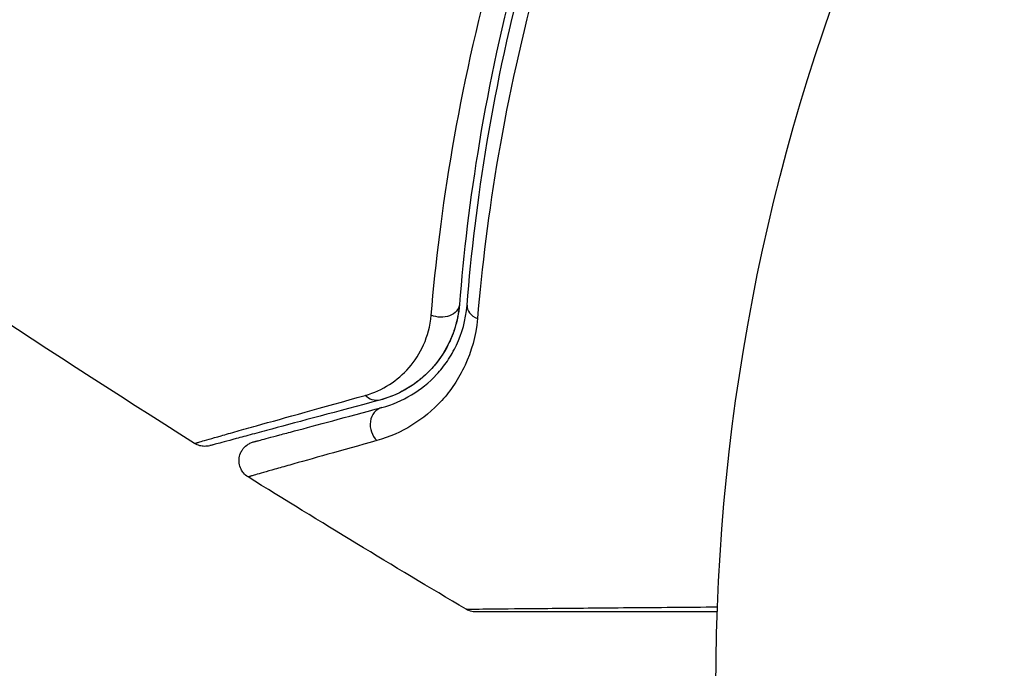
# Model space of a CAD drawing. Units: millimetres. Extents: x -2905 to 3011, y -4207 to 3572.
# Drawn here: x 866 to 892, y -541 to -524 of the extents above; entities that cross this region are included whole.
import ezdxf

# ---------------------------------------------------------------- set-up
doc = ezdxf.new("R2010")
doc.units = ezdxf.units.MM
doc.header["$LTSCALE"] = 20
doc.linetypes.add('HIDDEN', pattern=[9.525, 6.35, -3.175])
doc.layers.add('2d', color=230, linetype='Continuous')
doc.layers.add('EN-Free_Space_Hatch', color=10, linetype='HIDDEN')

msp = doc.modelspace()

# ---------------------------------------------------------------- hatches: boundary and pattern name
at = {"layer": 'EN-Free_Space_Hatch'}
h = msp.add_hatch(dxfattribs=at)
h.set_pattern_fill('ANSI31', color=256, scale=100)
h.set_pattern_definition([(45, (-541, 2051.45), (-224.506, 224.506), [])])
edge = h.paths.add_edge_path()
edge.add_line((459, 2051.45), (459, 180.607))
edge.add_arc((473.02, -819.294), 1000, 30, 90.803298, ccw=False)
edge.add_line((1339.045, -319.294), (2388.051, -2136.226))
edge.add_arc((1522.026, -2636.226), 1000, -60, 30, ccw=False)
edge.add_arc((1522.026, -2636.226), 1000, 210, 300, ccw=False)
edge.add_line((656, -3136.226), (-393.006, -1319.294))
edge.add_arc((473.02, -819.294), 1000, 190.37293, 210, ccw=False)
edge.add_arc((-541, 0.19), 1000, 180, 271.739944, ccw=False)
edge.add_line((-1541, 0.19), (-1541, 2051.45))
edge.add_arc((-541, 2051.45), 1000, 0, 180, ccw=False)

# ---------------------------------------------------------------- linework, layer by layer
at = {"layer": '2d'}
msp.add_circle((937.039, -541), 53, dxfattribs=at)
at = {"layer": '2d', "extrusion": (0, 0, -1)}
for centre, major_axis, ratio, end_param in [((876.874, -531.046), (-0.498, 0.04), 0.738794, 5.143303), ((875.176, -533.085), (-0.129, 0.483), 0.819777, 4.110513)]:
    msp.add_ellipse(centre, major_axis=major_axis, ratio=ratio, start_param=3.141593, end_param=end_param, dxfattribs=at)
at = {"layer": '2d'}
for centre, major_axis, ratio, end_param in [((878.07, -531.141), (-0.498, 0.04), 0.71706, 1.149567), ((875.487, -534.244), (-0.129, 0.483), 0.858093, 2.20525)]:
    msp.add_ellipse(centre, major_axis=major_axis, ratio=ratio, start_param=0, end_param=end_param, dxfattribs=at)
for points, knots in [([(878.941, -522.065), (878.484, -523.751), (878.146, -525.346), (877.642, -528.358), (877.477, -529.776), (877.372, -531.086)], [0, 0, 0, 0, 0.00577336, 0.00577336, 0.01154671, 0.01154671, 0.01154671, 0.01154671]), ([(876.639, -531.364), (876.753, -530.019), (876.93, -528.565), (877.461, -525.476), (877.814, -523.842), (878.289, -522.117)], [0, 0, 0, 0, 0.00590649, 0.00590649, 0.01181297, 0.01181297, 0.01181297, 0.01181297]), ([(877.572, -531.102), (877.678, -529.772), (877.845, -528.349), (878.349, -525.349), (878.685, -523.772), (879.134, -522.118)], [0, 0, 0, 0, 0.00561537, 0.00561537, 0.01123074, 0.01123074, 0.01123074, 0.01123074]), ([(879.452, -522.426), (878.993, -524.091), (878.649, -525.677), (878.128, -528.69), (877.953, -530.118), (877.84, -531.451)], [0, 0, 0, 0, 0.00567021, 0.00567021, 0.01134043, 0.01134043, 0.01134043, 0.01134043]), ([(877.372, -531.086), (877.354, -531.317), (877.31, -531.52), (877.195, -531.886), (877.123, -532.05), (876.882, -532.495), (876.692, -532.724), (876.297, -533.093), (876.091, -533.233), (875.686, -533.447), (875.487, -533.52), (875.306, -533.568)], [0, 0, 0, 0, 0.001140977, 0.001140977, 0.002281954, 0.002281954, 0.004563907, 0.004563907, 0.006845861, 0.006845861, 0.009127814, 0.009127814, 0.009127814, 0.009127814]), ([(877.372, -531.086), (877.346, -531.42), (877.262, -531.724), (877.025, -532.261), (876.872, -532.498), (876.598, -532.811), (876.499, -532.908), (876.292, -533.084), (876.183, -533.164), (875.838, -533.38), (875.587, -533.493), (875.306, -533.568)], [0, 0, 0, 0, 0.001348017, 0.001348017, 0.002696033, 0.002696033, 0.003370042, 0.003370042, 0.00404405, 0.00404405, 0.005392066, 0.005392066, 0.005392066, 0.005392066]), ([(875.358, -533.761), (875.632, -533.688), (875.888, -533.579), (876.364, -533.293), (876.583, -533.117), (876.88, -532.796), (876.974, -532.68), (877.147, -532.426), (877.227, -532.287), (877.437, -531.84), (877.54, -531.502), (877.572, -531.102)], [0, 0, 0, 0, 0.001864837, 0.001864837, 0.003729674, 0.003729674, 0.004662092, 0.004662092, 0.00559451, 0.00559451, 0.007459347, 0.007459347, 0.007459347, 0.007459347]), ([(874.923, -533.446), (875.156, -533.381), (875.363, -533.286), (875.741, -533.044), (875.913, -532.897), (876.214, -532.551), (876.343, -532.354), (876.543, -531.904), (876.615, -531.649), (876.639, -531.364)], [0, 0, 0, 0, 0.001256209, 0.001256209, 0.002512418, 0.002512418, 0.003768626, 0.003768626, 0.005024835, 0.005024835, 0.005024835, 0.005024835]), ([(877.84, -531.451), (877.801, -531.913), (877.682, -532.311), (877.437, -532.841), (877.343, -533.006), (877.14, -533.31), (877.03, -533.45), (876.68, -533.835), (876.421, -534.048), (875.858, -534.395), (875.555, -534.529), (875.23, -534.62)], [0, 0, 0, 0, 0.001968794, 0.001968794, 0.002953191, 0.002953191, 0.003937588, 0.003937588, 0.005906382, 0.005906382, 0.007875176, 0.007875176, 0.007875176, 0.007875176]), ([(870.488, -534.693), (870.488, -534.693), (870.495, -534.691), (870.514, -534.686), (870.523, -534.683), (870.543, -534.678), (870.547, -534.676), (870.557, -534.674), (870.56, -534.673), (870.58, -534.666), (870.612, -534.657), (870.762, -534.613), (870.935, -534.564), (871.299, -534.461), (871.438, -534.421), (871.746, -534.334), (871.916, -534.287), (872.838, -534.028), (873.792, -533.761), (874.923, -533.446)], [0.02456002, 0.02456002, 0.02456002, 0.02456002, 0.02999101, 0.02999101, 0.03299011, 0.03299011, 0.03373989, 0.03373989, 0.03448967, 0.03448967, 0.03598922, 0.03598922, 0.03898832, 0.03898832, 0.04048787, 0.04048787, 0.04198742, 0.04198742, 0.04798562, 0.04798562, 0.04798562, 0.04798562]), ([(875.306, -533.568), (874.176, -533.871), (873.228, -534.125), (872.313, -534.37), (872.144, -534.415), (871.836, -534.498), (871.696, -534.536), (871.33, -534.634), (871.157, -534.68), (871.007, -534.72), (870.975, -534.729), (870.95, -534.735), (870.943, -534.737), (870.919, -534.744), (870.91, -534.746), (870.89, -534.751), (870.884, -534.753), (870.884, -534.753)], [0, 0, 0, 0, 0.00604989, 0.00604989, 0.00756236, 0.00756236, 0.00907483, 0.00907483, 0.01209978, 0.01209978, 0.01361225, 0.01361225, 0.01512472, 0.01512472, 0.01814967, 0.01814967, 0.02364717, 0.02364717, 0.02364717, 0.02364717]), ([(872.015, -534.657), (872.015, -534.657), (872.02, -534.656), (872.034, -534.652), (872.041, -534.65), (872.057, -534.646), (872.063, -534.644), (872.074, -534.641), (872.078, -534.64), (872.086, -534.638), (872.09, -534.637), (872.138, -534.624), (872.242, -534.596), (872.492, -534.529), (872.591, -534.503), (872.819, -534.442), (872.946, -534.408), (873.649, -534.219), (874.417, -534.013), (875.358, -533.761)], [0.02275047, 0.02275047, 0.02275047, 0.02275047, 0.02787328, 0.02787328, 0.0306606, 0.0306606, 0.03205427, 0.03205427, 0.0327511, 0.0327511, 0.03344793, 0.03344793, 0.03623526, 0.03623526, 0.03762892, 0.03762892, 0.03902259, 0.03902259, 0.04459724, 0.04459724, 0.04459724, 0.04459724]), ([(875.23, -534.62), (874.29, -534.882), (873.523, -535.097), (872.82, -535.295), (872.693, -535.331), (872.465, -535.396), (872.365, -535.424), (872.113, -535.496), (872.008, -535.526), (871.957, -535.542), (871.952, -535.544), (871.944, -535.546), (871.94, -535.548), (871.929, -535.551), (871.922, -535.553), (871.906, -535.557), (871.9, -535.559), (871.886, -535.563), (871.88, -535.565), (871.88, -535.565)], [0, 0, 0, 0, 0.00567223, 0.00567223, 0.00709029, 0.00709029, 0.00850835, 0.00850835, 0.01134447, 0.01134447, 0.0120535, 0.0120535, 0.01276253, 0.01276253, 0.01418058, 0.01418058, 0.0170167, 0.0170167, 0.02223711, 0.02223711, 0.02223711, 0.02223711]), ([(870.884, -534.753), (870.861, -534.759), (870.838, -534.764), (870.791, -534.769), (870.767, -534.77), (870.704, -534.769), (870.664, -534.763), (870.577, -534.74), (870.531, -534.72), (870.488, -534.693)], [0, 0, 0, 0, 0.00716492, 0.00716492, 0.01418504, 0.01418504, 0.02611916, 0.02611916, 0.04109674, 0.04109674, 0.04109674, 0.04109674]), ([(871.88, -535.565), (871.835, -535.536), (871.793, -535.5), (871.735, -535.43), (871.714, -535.398), (871.673, -535.315), (871.656, -535.262), (871.645, -535.174), (871.643, -535.141), (871.649, -535.053), (871.662, -534.998), (871.696, -534.917), (871.712, -534.888), (871.761, -534.815), (871.799, -534.774), (871.869, -534.721), (871.898, -534.704), (871.955, -534.676), (871.985, -534.665), (872.015, -534.657)], [0, 0, 0, 0, 0.0160984, 0.0160984, 0.0273867, 0.0273867, 0.0437913, 0.0437913, 0.0537983, 0.0537983, 0.0702332, 0.0702332, 0.0801032, 0.0801032, 0.0965411, 0.0965411, 0.1063987, 0.1063987, 0.1157817, 0.1157817, 0.1157817, 0.1157817]), ([(877.546, -539.002), (877.546, -539.002), (877.551, -539.002), (877.57, -539.001), (877.579, -539.001), (877.598, -539.001), (877.603, -539.001), (877.612, -539.001), (877.621, -539), (877.686, -538.999), (877.77, -538.998), (878.125, -538.993), (878.498, -538.989), (879.22, -538.982), (879.488, -538.98), (880.073, -538.974), (880.39, -538.971), (881.39, -538.963), (882.128, -538.956), (883.296, -538.947), (883.682, -538.943), (884.08, -538.94)], [0.03052739, 0.03052739, 0.03052739, 0.03052739, 0.03726685, 0.03726685, 0.04099353, 0.04099353, 0.0419252, 0.0419252, 0.04285687, 0.04285687, 0.04472022, 0.04472022, 0.0484469, 0.0484469, 0.05031024, 0.05031024, 0.05217359, 0.05217359, 0.05590027, 0.05590027, 0.05765264, 0.05765264, 0.05765264, 0.05765264]), ([(877.8, -539.071), (877.8, -539.071), (877.8, -539.071), (877.8, -539.071), (877.8, -539.071), (877.799, -539.071), (877.799, -539.071), (877.797, -539.071), (877.796, -539.071), (877.784, -539.071), (877.773, -539.071), (877.741, -539.068), (877.719, -539.065), (877.645, -539.05), (877.593, -539.03), (877.546, -539.002)], [0, 0, 0, 0, 0.00002521, 0.00002521, 0.00007564, 0.00007564, 0.0001765, 0.0001765, 0.00057993, 0.00057993, 0.00380899, 0.00380899, 0.01027687, 0.01027687, 0.02662548, 0.02662548, 0.02662548, 0.02662548]), ([(884.075, -539.071), (883.763, -539.071), (883.459, -539.071), (882.37, -539.071), (881.632, -539.071), (880.632, -539.071), (880.315, -539.071), (879.729, -539.071), (879.461, -539.071), (878.739, -539.071), (878.367, -539.071), (878.016, -539.071), (877.934, -539.071), (877.874, -539.071), (877.867, -539.071), (877.857, -539.071), (877.853, -539.071), (877.833, -539.071), (877.824, -539.071), (877.806, -539.071), (877.8, -539.071), (877.8, -539.071)], [0.0022698, 0.0022698, 0.0022698, 0.0022698, 0.00362128, 0.00362128, 0.00724257, 0.00724257, 0.00905321, 0.00905321, 0.01086385, 0.01086385, 0.01448514, 0.01448514, 0.01629578, 0.01629578, 0.0172011, 0.0172011, 0.01810642, 0.01810642, 0.02172771, 0.02172771, 0.02826335, 0.02826335, 0.02826335, 0.02826335]), ([(884.075, -539.071), (884.074, -539.071), (884.074, -539.071), (884.073, -539.071), (884.072, -539.071), (884.071, -539.071), (884.07, -539.071), (884.068, -539.071), (884.067, -539.071), (884.066, -539.071), (884.065, -539.071), (884.063, -539.071), (884.063, -539.071), (884.061, -539.071), (884.06, -539.071), (884.059, -539.071), (884.058, -539.071), (884.057, -539.071), (884.056, -539.071), (884.054, -539.071), (884.053, -539.071), (884.052, -539.071), (884.051, -539.071), (884.049, -539.071), (884.049, -539.071), (884.047, -539.071), (884.046, -539.071), (884.045, -539.071), (884.044, -539.071), (884.043, -539.071), (884.043, -539.071), (884.041, -539.071), (884.04, -539.071), (884.038, -539.071), (884.038, -539.071), (884.036, -539.071), (884.035, -539.071), (884.034, -539.071), (884.033, -539.071), (884.032, -539.071), (884.031, -539.071), (884.029, -539.071), (884.028, -539.071), (884.027, -539.071), (884.026, -539.071), (884.024, -539.071), (884.024, -539.071), (884.022, -539.071), (884.021, -539.071), (884.02, -539.071), (884.019, -539.071), (884.018, -539.071), (884.018, -539.071), (884.016, -539.071), (884.015, -539.071), (884.013, -539.071), (884.013, -539.071), (884.011, -539.071), (884.01, -539.071), (884.009, -539.071), (884.008, -539.071), (884.007, -539.071), (884.006, -539.071), (884.004, -539.071), (884.004, -539.071), (884.003, -539.071), (884.002, -539.071), (884, -539.071), (883.999, -539.071), (883.998, -539.071), (883.997, -539.071), (883.996, -539.071), (883.995, -539.071), (883.993, -539.071), (883.993, -539.071), (883.991, -539.071), (883.99, -539.071), (883.988, -539.071), (883.988, -539.071), (883.987, -539.071), (883.986, -539.071), (883.985, -539.071), (883.984, -539.071), (883.982, -539.071), (883.982, -539.071), (883.98, -539.071), (883.979, -539.071), (883.978, -539.071), (883.977, -539.071), (883.976, -539.071), (883.974, -539.071), (883.973, -539.071), (883.972, -539.071), (883.971, -539.071), (883.971, -539.071), (883.969, -539.071), (883.968, -539.071), (883.967, -539.071), (883.966, -539.071), (883.965, -539.071), (883.964, -539.071), (883.962, -539.071), (883.962, -539.071), (883.961, -539.071), (883.96, -539.071), (883.958, -539.071), (883.957, -539.071), (883.956, -539.071), (883.955, -539.071), (883.954, -539.071), (883.953, -539.071), (883.951, -539.071), (883.951, -539.071), (883.95, -539.071), (883.949, -539.071), (883.948, -539.071), (883.947, -539.071), (883.945, -539.071), (883.944, -539.071), (883.943, -539.071), (883.942, -539.071), (883.94, -539.071), (883.94, -539.071), (883.939, -539.071), (883.938, -539.071), (883.937, -539.071), (883.936, -539.071), (883.934, -539.071), (883.934, -539.071), (883.932, -539.071), (883.931, -539.071), (883.929, -539.071), (883.929, -539.071), (883.928, -539.071), (883.927, -539.071), (883.926, -539.071), (883.925, -539.071), (883.923, -539.071), (883.923, -539.071), (883.922, -539.071), (883.921, -539.071), (883.92, -539.071), (883.919, -539.071), (883.917, -539.071), (883.917, -539.071), (883.915, -539.071), (883.914, -539.071), (883.912, -539.071), (883.912, -539.071), (883.911, -539.071), (883.91, -539.071), (883.909, -539.071), (883.908, -539.071), (883.906, -539.071), (883.906, -539.071), (883.905, -539.071), (883.904, -539.071), (883.903, -539.071), (883.902, -539.071), (883.9, -539.071), (883.899, -539.071), (883.898, -539.071), (883.898, -539.071), (883.896, -539.071), (883.895, -539.071), (883.894, -539.071), (883.893, -539.071), (883.892, -539.071), (883.891, -539.071), (883.889, -539.071), (883.889, -539.071), (883.888, -539.071), (883.887, -539.071), (883.886, -539.071), (883.884, -539.071), (883.883, -539.071), (883.882, -539.071), (883.881, -539.071), (883.881, -539.071), (883.879, -539.071), (883.878, -539.071), (883.877, -539.071), (883.876, -539.071), (883.875, -539.071), (883.875, -539.071), (883.873, -539.071), (883.872, -539.071), (883.871, -539.071), (883.87, -539.071), (883.869, -539.071), (883.868, -539.071), (883.867, -539.071), (883.866, -539.071), (883.864, -539.071), (883.864, -539.071), (883.863, -539.071), (883.862, -539.071), (883.861, -539.071), (883.86, -539.071), (883.858, -539.071), (883.858, -539.071), (883.857, -539.071), (883.856, -539.071), (883.855, -539.071), (883.854, -539.071), (883.852, -539.071), (883.851, -539.071), (883.85, -539.071), (883.85, -539.071), (883.848, -539.071), (883.847, -539.071), (883.846, -539.071), (883.845, -539.071), (883.844, -539.071), (883.844, -539.071), (883.842, -539.071), (883.841, -539.071), (883.84, -539.071), (883.839, -539.071), (883.838, -539.071), (883.838, -539.071), (883.836, -539.071), (883.835, -539.071), (883.833, -539.071), (883.833, -539.071), (883.832, -539.071), (883.831, -539.071), (883.83, -539.071), (883.83, -539.071), (883.828, -539.071), (883.827, -539.071), (883.826, -539.071), (883.825, -539.071), (883.824, -539.071), (883.824, -539.071), (883.822, -539.071), (883.821, -539.071), (883.82, -539.071), (883.819, -539.071), (883.818, -539.071), (883.817, -539.071), (883.816, -539.071), (883.815, -539.071), (883.813, -539.071), (883.813, -539.071), (883.812, -539.071), (883.811, -539.071), (883.81, -539.071), (883.81, -539.071), (883.808, -539.071), (883.807, -539.071), (883.806, -539.071), (883.805, -539.071), (883.804, -539.071), (883.804, -539.071), (883.802, -539.071), (883.801, -539.071), (883.8, -539.071), (883.799, -539.071), (883.798, -539.071), (883.797, -539.071), (883.796, -539.071), (883.796, -539.071), (883.794, -539.071), (883.793, -539.071), (883.792, -539.071), (883.791, -539.071), (883.79, -539.071), (883.79, -539.071), (883.788, -539.071), (883.787, -539.071), (883.786, -539.071), (883.785, -539.071), (883.784, -539.071), (883.784, -539.071), (883.783, -539.071), (883.782, -539.071), (883.78, -539.071), (883.779, -539.071), (883.778, -539.071), (883.777, -539.071), (883.776, -539.071), (883.776, -539.071), (883.775, -539.071), (883.774, -539.071), (883.773, -539.071), (883.772, -539.071), (883.77, -539.071), (883.77, -539.071), (883.769, -539.071), (883.768, -539.071), (883.767, -539.071), (883.766, -539.071), (883.764, -539.071), (883.764, -539.071), (883.763, -539.071), (883.762, -539.071), (883.761, -539.071), (883.76, -539.071), (883.759, -539.071), (883.758, -539.071), (883.756, -539.071), (883.756, -539.071), (883.755, -539.071), (883.754, -539.071), (883.753, -539.071), (883.753, -539.071), (883.751, -539.071), (883.75, -539.071), (883.749, -539.071), (883.748, -539.071), (883.747, -539.071), (883.747, -539.071), (883.746, -539.071), (883.745, -539.071), (883.744, -539.071), (883.743, -539.071), (883.741, -539.071), (883.74, -539.071), (883.739, -539.071), (883.739, -539.071), (883.738, -539.071), (883.737, -539.071), (883.736, -539.071), (883.736, -539.071), (883.734, -539.071), (883.733, -539.071), (883.732, -539.071), (883.731, -539.071), (883.73, -539.071), (883.73, -539.071), (883.729, -539.071), (883.728, -539.071), (883.727, -539.071), (883.726, -539.071), (883.724, -539.071), (883.724, -539.071), (883.723, -539.071), (883.722, -539.071), (883.721, -539.071), (883.721, -539.071), (883.719, -539.071), (883.719, -539.071), (883.717, -539.071), (883.716, -539.071), (883.715, -539.071), (883.714, -539.071), (883.713, -539.071), (883.713, -539.071), (883.712, -539.071), (883.711, -539.071), (883.71, -539.071), (883.709, -539.071), (883.707, -539.071), (883.707, -539.071), (883.706, -539.071), (883.705, -539.071), (883.704, -539.071), (883.704, -539.071), (883.703, -539.071), (883.702, -539.071), (883.701, -539.071), (883.7, -539.071), (883.698, -539.071), (883.697, -539.071), (883.696, -539.071), (883.696, -539.071), (883.695, -539.071), (883.694, -539.071), (883.693, -539.071), (883.693, -539.071), (883.691, -539.071), (883.69, -539.071), (883.689, -539.071), (883.688, -539.071), (883.687, -539.071), (883.687, -539.071), (883.686, -539.071), (883.685, -539.071), (883.684, -539.071), (883.684, -539.071), (883.682, -539.071), (883.681, -539.071), (883.68, -539.071), (883.679, -539.071), (883.678, -539.071), (883.678, -539.071), (883.677, -539.071), (883.676, -539.071), (883.675, -539.071), (883.674, -539.071), (883.673, -539.071), (883.673, -539.071), (883.671, -539.071), (883.67, -539.071), (883.669, -539.071), (883.668, -539.071), (883.667, -539.071), (883.667, -539.071), (883.666, -539.071), (883.665, -539.071), (883.664, -539.071), (883.664, -539.071), (883.663, -539.071), (883.662, -539.071), (883.661, -539.071), (883.66, -539.071), (883.658, -539.071), (883.658, -539.071), (883.657, -539.071), (883.656, -539.071), (883.655, -539.071), (883.655, -539.071), (883.654, -539.071), (883.653, -539.071), (883.652, -539.071), (883.652, -539.071), (883.65, -539.071), (883.649, -539.071), (883.647, -539.071), (883.647, -539.071), (883.646, -539.071), (883.645, -539.071), (883.644, -539.071), (883.644, -539.071), (883.643, -539.071), (883.642, -539.071), (883.641, -539.071), (883.641, -539.071), (883.639, -539.071), (883.638, -539.071), (883.637, -539.071), (883.636, -539.071), (883.635, -539.071), (883.635, -539.071), (883.634, -539.071), (883.633, -539.071), (883.632, -539.071), (883.632, -539.071), (883.631, -539.071), (883.63, -539.071), (883.629, -539.071), (883.629, -539.071), (883.627, -539.071), (883.626, -539.071), (883.625, -539.071), (883.624, -539.071), (883.623, -539.071), (883.622, -539.071), (883.621, -539.071), (883.621, -539.071), (883.62, -539.071), (883.619, -539.071), (883.618, -539.071), (883.618, -539.071), (883.617, -539.071), (883.616, -539.071), (883.615, -539.071), (883.615, -539.071), (883.613, -539.071), (883.612, -539.071), (883.611, -539.071), (883.61, -539.071), (883.609, -539.071), (883.609, -539.071), (883.608, -539.071), (883.607, -539.071), (883.606, -539.071), (883.606, -539.071), (883.605, -539.071), (883.604, -539.071), (883.603, -539.071), (883.603, -539.071), (883.602, -539.071), (883.601, -539.071), (883.6, -539.071), (883.599, -539.071), (883.597, -539.071), (883.597, -539.071), (883.596, -539.071), (883.595, -539.071), (883.594, -539.071), (883.593, -539.071), (883.592, -539.071), (883.592, -539.071), (883.591, -539.071), (883.59, -539.071), (883.589, -539.071), (883.589, -539.071), (883.588, -539.071), (883.587, -539.071), (883.586, -539.071), (883.586, -539.071), (883.585, -539.071), (883.584, -539.071), (883.583, -539.071), (883.582, -539.071), (883.58, -539.071), (883.58, -539.071), (883.579, -539.071), (883.578, -539.071), (883.577, -539.071), (883.577, -539.071), (883.576, -539.071), (883.575, -539.071), (883.574, -539.071), (883.574, -539.071), (883.573, -539.071), (883.572, -539.071), (883.571, -539.071), (883.571, -539.071), (883.57, -539.071), (883.569, -539.071), (883.568, -539.071), (883.568, -539.071), (883.567, -539.071), (883.566, -539.071), (883.565, -539.071), (883.565, -539.071), (883.563, -539.071), (883.562, -539.071), (883.56, -539.071), (883.56, -539.071), (883.559, -539.071), (883.558, -539.071), (883.557, -539.071), (883.557, -539.071), (883.556, -539.071), (883.555, -539.071), (883.554, -539.071), (883.554, -539.071), (883.553, -539.071), (883.552, -539.071), (883.551, -539.071), (883.551, -539.071), (883.55, -539.071), (883.549, -539.071), (883.548, -539.071), (883.548, -539.071), (883.547, -539.071), (883.546, -539.071), (883.545, -539.071), (883.545, -539.071), (883.544, -539.071), (883.543, -539.071), (883.542, -539.071), (883.542, -539.071), (883.541, -539.071), (883.54, -539.071), (883.539, -539.071), (883.538, -539.071), (883.536, -539.071), (883.536, -539.071), (883.535, -539.071), (883.534, -539.071), (883.533, -539.071), (883.533, -539.071), (883.532, -539.071), (883.531, -539.071), (883.53, -539.071), (883.529, -539.071), (883.528, -539.071), (883.528, -539.071), (883.527, -539.071), (883.526, -539.071), (883.525, -539.071), (883.525, -539.071), (883.524, -539.071), (883.523, -539.071), (883.522, -539.071), (883.522, -539.071), (883.521, -539.071), (883.52, -539.071), (883.519, -539.071), (883.519, -539.071), (883.518, -539.071), (883.517, -539.071), (883.516, -539.071), (883.516, -539.071), (883.515, -539.071), (883.514, -539.071), (883.513, -539.071), (883.513, -539.071), (883.512, -539.071), (883.511, -539.071), (883.51, -539.071), (883.51, -539.071), (883.509, -539.071), (883.508, -539.071), (883.507, -539.071), (883.507, -539.071), (883.506, -539.071), (883.505, -539.071), (883.504, -539.071), (883.504, -539.071), (883.503, -539.071), (883.502, -539.071), (883.501, -539.071), (883.501, -539.071), (883.5, -539.071), (883.499, -539.071), (883.498, -539.071), (883.498, -539.071), (883.497, -539.071), (883.496, -539.071), (883.495, -539.071), (883.495, -539.071), (883.494, -539.071), (883.493, -539.071), (883.492, -539.071), (883.492, -539.071), (883.491, -539.071), (883.49, -539.071), (883.489, -539.071), (883.488, -539.071), (883.487, -539.071), (883.487, -539.071), (883.485, -539.071), (883.484, -539.071), (883.483, -539.071), (883.482, -539.071), (883.481, -539.071), (883.481, -539.071), (883.48, -539.071), (883.48, -539.071), (883.479, -539.071), (883.479, -539.071), (883.478, -539.071), (883.477, -539.071), (883.476, -539.071), (883.476, -539.071), (883.475, -539.071), (883.474, -539.071), (883.473, -539.071), (883.473, -539.071), (883.472, -539.071), (883.471, -539.071), (883.47, -539.071), (883.47, -539.071), (883.469, -539.071), (883.468, -539.071), (883.467, -539.071), (883.467, -539.071), (883.465, -539.071), (883.465, -539.071), (883.464, -539.071), (883.463, -539.071), (883.462, -539.071), (883.462, -539.071), (883.461, -539.071), (883.46, -539.071), (883.459, -539.071), (883.459, -539.071), (883.458, -539.071), (883.457, -539.071), (883.456, -539.071), (883.456, -539.071), (883.455, -539.071), (883.455, -539.071), (883.454, -539.071), (883.454, -539.071), (883.453, -539.071), (883.452, -539.071), (883.451, -539.071), (883.451, -539.071), (883.45, -539.071), (883.449, -539.071), (883.448, -539.071), (883.448, -539.071), (883.447, -539.071), (883.446, -539.071), (883.445, -539.071), (883.445, -539.071), (883.444, -539.071), (883.444, -539.071), (883.443, -539.071), (883.442, -539.071), (883.441, -539.071), (883.441, -539.071), (883.44, -539.071), (883.439, -539.071), (883.438, -539.071), (883.438, -539.071), (883.437, -539.071), (883.436, -539.071), (883.435, -539.071), (883.435, -539.071), (883.434, -539.071), (883.434, -539.071), (883.433, -539.071), (883.432, -539.071), (883.431, -539.071), (883.431, -539.071), (883.43, -539.071), (883.429, -539.071), (883.429, -539.071), (883.428, -539.071), (883.428, -539.071), (883.427, -539.071), (883.426, -539.071), (883.426, -539.071), (883.425, -539.071), (883.424, -539.071), (883.423, -539.071), (883.423, -539.071), (883.422, -539.071), (883.422, -539.071), (883.421, -539.071), (883.42, -539.071), (883.419, -539.071), (883.419, -539.071), (883.418, -539.071), (883.418, -539.071), (883.417, -539.071), (883.417, -539.071), (883.416, -539.071), (883.415, -539.071), (883.414, -539.071), (883.414, -539.071), (883.413, -539.071), (883.413, -539.071), (883.412, -539.071), (883.411, -539.071), (883.41, -539.071), (883.41, -539.071), (883.409, -539.071), (883.409, -539.071), (883.408, -539.071), (883.408, -539.071), (883.406, -539.071), (883.406, -539.071), (883.405, -539.071), (883.404, -539.071), (883.404, -539.071), (883.403, -539.071), (883.403, -539.071), (883.402, -539.071), (883.401, -539.071), (883.401, -539.071), (883.4, -539.071), (883.4, -539.071), (883.399, -539.071), (883.398, -539.071), (883.397, -539.071), (883.397, -539.071), (883.396, -539.071), (883.396, -539.071), (883.395, -539.071), (883.395, -539.071), (883.394, -539.071), (883.394, -539.071), (883.393, -539.071), (883.392, -539.071), (883.391, -539.071), (883.391, -539.071), (883.39, -539.071), (883.39, -539.071), (883.389, -539.071), (883.389, -539.071), (883.388, -539.071), (883.387, -539.071), (883.386, -539.071), (883.386, -539.071), (883.385, -539.071), (883.385, -539.071), (883.384, -539.071), (883.384, -539.071), (883.383, -539.071), (883.383, -539.071), (883.382, -539.071), (883.381, -539.071), (883.38, -539.071), (883.38, -539.071), (883.379, -539.071), (883.379, -539.071), (883.378, -539.071), (883.378, -539.071), (883.377, -539.071), (883.377, -539.071), (883.376, -539.071), (883.375, -539.071), (883.374, -539.071), (883.374, -539.071), (883.373, -539.071), (883.373, -539.071), (883.372, -539.071), (883.372, -539.071), (883.371, -539.071), (883.371, -539.071), (883.37, -539.071), (883.37, -539.071), (883.369, -539.071), (883.368, -539.071), (883.368, -539.071), (883.367, -539.071), (883.367, -539.071), (883.366, -539.071), (883.365, -539.071), (883.365, -539.071), (883.364, -539.071), (883.364, -539.071), (883.363, -539.071), (883.363, -539.071), (883.362, -539.071), (883.361, -539.071), (883.361, -539.071), (883.36, -539.071), (883.36, -539.071), (883.359, -539.071), (883.358, -539.071), (883.358, -539.071), (883.357, -539.071), (883.357, -539.071), (883.356, -539.071), (883.356, -539.071), (883.355, -539.071), (883.355, -539.071), (883.354, -539.071), (883.354, -539.071), (883.353, -539.071), (883.352, -539.071), (883.352, -539.071), (883.351, -539.071), (883.351, -539.071), (883.35, -539.071), (883.349, -539.071), (883.349, -539.071), (883.348, -539.071), (883.348, -539.071), (883.347, -539.071), (883.347, -539.071), (883.346, -539.071), (883.346, -539.071), (883.345, -539.071), (883.345, -539.071), (883.344, -539.071), (883.344, -539.071), (883.343, -539.071), (883.343, -539.071), (883.342, -539.071), (883.342, -539.071), (883.341, -539.071), (883.34, -539.071), (883.34, -539.071), (883.339, -539.071), (883.339, -539.071), (883.338, -539.071), (883.337, -539.071), (883.337, -539.071), (883.337, -539.071), (883.336, -539.071), (883.336, -539.071), (883.335, -539.071), (883.334, -539.071), (883.334, -539.071), (883.333, -539.071), (883.333, -539.071), (883.332, -539.071), (883.332, -539.071), (883.331, -539.071), (883.331, -539.071), (883.33, -539.071), (883.33, -539.071), (883.329, -539.071), (883.329, -539.071), (883.328, -539.071), (883.328, -539.071), (883.327, -539.071), (883.327, -539.071), (883.326, -539.071), (883.326, -539.071), (883.325, -539.071), (883.325, -539.071), (883.324, -539.071), (883.324, -539.071), (883.323, -539.071), (883.323, -539.071), (883.322, -539.071), (883.322, -539.071), (883.321, -539.071), (883.321, -539.071), (883.32, -539.071), (883.32, -539.071), (883.319, -539.071), (883.319, -539.071), (883.318, -539.071), (883.318, -539.071), (883.317, -539.071), (883.317, -539.071), (883.316, -539.071), (883.316, -539.071), (883.315, -539.071), (883.315, -539.071), (883.314, -539.071), (883.314, -539.071), (883.313, -539.071), (883.313, -539.071), (883.312, -539.071), (883.312, -539.071), (883.311, -539.071), (883.311, -539.071), (883.31, -539.071), (883.31, -539.071), (883.309, -539.071), (883.309, -539.071), (883.308, -539.071), (883.308, -539.071), (883.307, -539.071), (883.307, -539.071), (883.306, -539.071), (883.306, -539.071), (883.305, -539.071), (883.305, -539.071), (883.304, -539.071), (883.304, -539.071), (883.304, -539.071), (883.303, -539.071), (883.303, -539.071), (883.302, -539.071), (883.301, -539.071), (883.301, -539.071), (883.301, -539.071), (883.3, -539.071), (883.3, -539.071), (883.3, -539.071), (883.299, -539.071), (883.298, -539.071), (883.298, -539.071), (883.297, -539.071), (883.297, -539.071), (883.297, -539.071), (883.296, -539.071), (883.296, -539.071), (883.295, -539.071), (883.295, -539.071), (883.294, -539.071), (883.294, -539.071), (883.293, -539.071), (883.293, -539.071), (883.292, -539.071), (883.292, -539.071), (883.292, -539.071), (883.291, -539.071), (883.291, -539.071), (883.29, -539.071), (883.289, -539.071), (883.289, -539.071), (883.289, -539.071), (883.288, -539.071), (883.288, -539.071), (883.288, -539.071), (883.287, -539.071), (883.287, -539.071), (883.286, -539.071), (883.286, -539.071), (883.285, -539.071), (883.285, -539.071), (883.284, -539.071), (883.284, -539.071), (883.283, -539.071), (883.283, -539.071), (883.283, -539.071), (883.282, -539.071), (883.282, -539.071), (883.281, -539.071), (883.28, -539.071), (883.28, -539.071), (883.28, -539.071), (883.279, -539.071), (883.279, -539.071), (883.279, -539.071), (883.278, -539.071), (883.278, -539.071), (883.277, -539.071), (883.277, -539.071), (883.277, -539.071), (883.276, -539.071), (883.276, -539.071), (883.275, -539.071), (883.274, -539.071), (883.274, -539.071), (883.274, -539.071), (883.273, -539.071), (883.273, -539.071), (883.273, -539.071), (883.272, -539.071), (883.272, -539.071), (883.271, -539.071), (883.271, -539.071), (883.271, -539.071), (883.27, -539.071), (883.27, -539.071), (883.269, -539.071), (883.268, -539.071), (883.268, -539.071), (883.268, -539.071), (883.267, -539.071), (883.267, -539.071), (883.267, -539.071), (883.266, -539.071), (883.266, -539.071), (883.265, -539.071), (883.265, -539.071), (883.265, -539.071), (883.264, -539.071), (883.264, -539.071), (883.264, -539.071), (883.263, -539.071), (883.263, -539.071), (883.262, -539.071), (883.262, -539.071), (883.261, -539.071), (883.261, -539.071), (883.26, -539.071), (883.26, -539.071), (883.259, -539.071), (883.259, -539.071), (883.259, -539.071), (883.258, -539.071), (883.258, -539.071), (883.258, -539.071), (883.257, -539.071), (883.257, -539.071), (883.256, -539.071), (883.256, -539.071), (883.256, -539.071), (883.255, -539.071), (883.255, -539.071), (883.255, -539.071), (883.254, -539.071), (883.254, -539.071), (883.253, -539.071), (883.253, -539.071), (883.253, -539.071), (883.252, -539.071), (883.252, -539.071), (883.252, -539.071), (883.251, -539.071), (883.251, -539.071), (883.25, -539.071), (883.25, -539.071), (883.25, -539.071), (883.249, -539.071), (883.249, -539.071), (883.249, -539.071), (883.248, -539.071), (883.248, -539.071), (883.247, -539.071), (883.247, -539.071), (883.247, -539.071), (883.246, -539.071), (883.246, -539.071), (883.246, -539.071), (883.245, -539.071), (883.245, -539.071), (883.244, -539.071), (883.244, -539.071), (883.243, -539.071), (883.243, -539.071), (883.242, -539.071), (883.242, -539.071), (883.241, -539.071), (883.241, -539.071), (883.241, -539.071), (883.24, -539.071), (883.24, -539.071), (883.24, -539.071), (883.239, -539.071), (883.239, -539.071), (883.239, -539.071), (883.239, -539.071), (883.238, -539.071), (883.238, -539.071), (883.237, -539.071), (883.237, -539.071), (883.237, -539.071), (883.236, -539.071), (883.236, -539.071), (883.236, -539.071), (883.235, -539.071), (883.235, -539.071), (883.234, -539.071), (883.234, -539.071), (883.234, -539.071), (883.233, -539.071), (883.233, -539.071), (883.233, -539.071), (883.232, -539.071), (883.232, -539.071), (883.232, -539.071), (883.231, -539.071), (883.231, -539.071), (883.231, -539.071), (883.23, -539.071), (883.23, -539.071), (883.229, -539.071), (883.229, -539.071), (883.229, -539.071), (883.229, -539.071), (883.228, -539.071), (883.228, -539.071), (883.228, -539.071), (883.227, -539.071), (883.227, -539.071), (883.227, -539.071), (883.226, -539.071), (883.226, -539.071), (883.226, -539.071), (883.225, -539.071), (883.225, -539.071), (883.225, -539.071), (883.224, -539.071), (883.224, -539.071), (883.224, -539.071), (883.224, -539.071), (883.223, -539.071), (883.223, -539.071), (883.222, -539.071), (883.222, -539.071), (883.222, -539.071), (883.222, -539.071), (883.221, -539.071), (883.221, -539.071), (883.221, -539.071), (883.22, -539.071), (883.22, -539.071), (883.22, -539.071), (883.219, -539.071), (883.219, -539.071), (883.219, -539.071), (883.219, -539.071), (883.218, -539.071), (883.218, -539.071), (883.218, -539.071), (883.217, -539.071), (883.217, -539.071), (883.217, -539.071), (883.216, -539.071), (883.216, -539.071), (883.216, -539.071), (883.216, -539.071), (883.215, -539.071), (883.215, -539.071), (883.215, -539.071), (883.214, -539.071), (883.214, -539.071), (883.214, -539.071), (883.213, -539.071), (883.213, -539.071), (883.213, -539.071), (883.213, -539.071), (883.212, -539.071), (883.212, -539.071), (883.212, -539.071), (883.212, -539.071), (883.211, -539.071), (883.211, -539.071), (883.211, -539.071), (883.21, -539.071), (883.21, -539.071), (883.21, -539.071), (883.21, -539.071), (883.209, -539.071), (883.209, -539.071), (883.209, -539.071), (883.209, -539.071), (883.208, -539.071), (883.208, -539.071), (883.208, -539.071), (883.207, -539.071), (883.207, -539.071), (883.207, -539.071), (883.207, -539.071), (883.206, -539.071), (883.206, -539.071), (883.206, -539.071), (883.206, -539.071), (883.205, -539.071), (883.205, -539.071), (883.205, -539.071), (883.205, -539.071), (883.204, -539.071), (883.204, -539.071), (883.204, -539.071), (883.204, -539.071), (883.203, -539.071), (883.203, -539.071), (883.203, -539.071), (883.203, -539.071), (883.203, -539.071), (883.202, -539.071), (883.202, -539.071), (883.202, -539.071), (883.202, -539.071), (883.201, -539.071), (883.201, -539.071), (883.201, -539.071), (883.2, -539.071), (883.2, -539.071), (883.2, -539.071), (883.2, -539.071), (883.2, -539.071), (883.2, -539.071), (883.199, -539.071), (883.199, -539.071), (883.199, -539.071), (883.198, -539.071), (883.198, -539.071), (883.198, -539.071), (883.198, -539.071), (883.198, -539.071), (883.197, -539.071), (883.197, -539.071), (883.197, -539.071), (883.197, -539.071), (883.196, -539.071), (883.196, -539.071), (883.196, -539.071), (883.196, -539.071), (883.195, -539.071), (883.195, -539.071), (883.195, -539.071), (883.195, -539.071), (883.194, -539.071), (883.194, -539.071), (883.194, -539.071), (883.194, -539.071), (883.194, -539.071), (883.194, -539.071), (883.193, -539.071), (883.193, -539.071), (883.193, -539.071), (883.193, -539.071), (883.192, -539.071), (883.192, -539.071), (883.192, -539.071), (883.192, -539.071), (883.191, -539.071), (883.191, -539.071), (883.191, -539.071), (883.191, -539.071), (883.191, -539.071), (883.191, -539.071), (883.19, -539.071), (883.19, -539.071), (883.19, -539.071), (883.19, -539.071), (883.19, -539.071), (883.189, -539.071), (883.189, -539.071), (883.189, -539.071), (883.188, -539.071), (883.188, -539.071), (883.188, -539.071), (883.188, -539.071), (883.188, -539.071), (883.188, -539.071), (883.187, -539.071), (883.187, -539.071), (883.187, -539.071), (883.187, -539.071), (883.187, -539.071), (883.186, -539.071), (883.186, -539.071), (883.186, -539.071), (883.186, -539.071), (883.186, -539.071), (883.185, -539.071), (883.185, -539.071), (883.185, -539.071), (883.185, -539.071), (883.185, -539.071), (883.185, -539.071), (883.184, -539.071), (883.184, -539.071), (883.184, -539.071), (883.184, -539.071), (883.184, -539.071), (883.183, -539.071), (883.183, -539.071), (883.183, -539.071), (883.183, -539.071), (883.183, -539.071), (883.182, -539.071), (883.182, -539.071), (883.182, -539.071), (883.182, -539.071), (883.182, -539.071), (883.182, -539.071), (883.181, -539.071), (883.181, -539.071), (883.181, -539.071), (883.181, -539.071), (883.181, -539.071), (883.18, -539.071), (883.18, -539.071), (883.18, -539.071), (883.18, -539.071), (883.18, -539.071), (883.18, -539.071), (883.179, -539.071), (883.179, -539.071), (883.179, -539.071), (883.179, -539.071), (883.179, -539.071), (883.179, -539.071), (883.179, -539.071), (883.178, -539.071), (883.178, -539.071), (883.178, -539.071), (883.178, -539.071), (883.178, -539.071), (883.178, -539.071), (883.177, -539.071), (883.177, -539.071), (883.177, -539.071), (883.177, -539.071), (883.177, -539.071), (883.177, -539.071), (883.177, -539.071)], [0.2283617, 0.2283617, 0.2283617, 0.2283617, 0.2285586, 0.2285586, 0.2287854, 0.2287854, 0.2292389, 0.2292389, 0.2294656, 0.2294656, 0.2299191, 0.2299191, 0.2301458, 0.2301458, 0.2305993, 0.2305993, 0.2308261, 0.2308261, 0.2312796, 0.2312796, 0.2315063, 0.2315063, 0.2319598, 0.2319598, 0.2321865, 0.2321865, 0.23264, 0.23264, 0.2328668, 0.2328668, 0.2330935, 0.2330935, 0.233547, 0.233547, 0.2337737, 0.2337737, 0.2342272, 0.2342272, 0.234454, 0.234454, 0.2349075, 0.2349075, 0.2351342, 0.2351342, 0.2355877, 0.2355877, 0.2358144, 0.2358144, 0.2362679, 0.2362679, 0.2364947, 0.2364947, 0.2367214, 0.2367214, 0.2371749, 0.2371749, 0.2374017, 0.2374017, 0.2378551, 0.2378551, 0.2380819, 0.2380819, 0.2385354, 0.2385354, 0.2387621, 0.2387621, 0.2389889, 0.2389889, 0.2394424, 0.2394424, 0.2396691, 0.2396691, 0.2401226, 0.2401226, 0.2403493, 0.2403493, 0.2408028, 0.2408028, 0.2410296, 0.2410296, 0.2412563, 0.2412563, 0.2417098, 0.2417098, 0.2419365, 0.2419365, 0.24239, 0.24239, 0.2426168, 0.2426168, 0.2430703, 0.2430703, 0.243297, 0.243297, 0.2435237, 0.2435237, 0.2439772, 0.2439772, 0.244204, 0.244204, 0.2446575, 0.2446575, 0.2448842, 0.2448842, 0.245111, 0.245111, 0.2455644, 0.2455644, 0.2457912, 0.2457912, 0.2462447, 0.2462447, 0.2464714, 0.2464714, 0.2466982, 0.2466982, 0.2471517, 0.2471517, 0.2473784, 0.2473784, 0.2478319, 0.2478319, 0.2480586, 0.2480586, 0.2482854, 0.2482854, 0.2487389, 0.2487389, 0.2489656, 0.2489656, 0.2494191, 0.2494191, 0.2496458, 0.2496458, 0.2498726, 0.2498726, 0.2503261, 0.2503261, 0.2505528, 0.2505528, 0.2507796, 0.2507796, 0.2512331, 0.2512331, 0.2514598, 0.2514598, 0.2519133, 0.2519133, 0.25214, 0.25214, 0.2523668, 0.2523668, 0.2528203, 0.2528203, 0.253047, 0.253047, 0.2532738, 0.2532738, 0.2537272, 0.2537272, 0.253954, 0.253954, 0.2541807, 0.2541807, 0.2546342, 0.2546342, 0.254861, 0.254861, 0.2553144, 0.2553144, 0.2555412, 0.2555412, 0.2557679, 0.2557679, 0.2562214, 0.2562214, 0.2564482, 0.2564482, 0.2566749, 0.2566749, 0.2571284, 0.2571284, 0.2573551, 0.2573551, 0.2575819, 0.2575819, 0.2580354, 0.2580354, 0.2582621, 0.2582621, 0.2584889, 0.2584889, 0.2589424, 0.2589424, 0.2591691, 0.2591691, 0.2593958, 0.2593958, 0.2598493, 0.2598493, 0.2600761, 0.2600761, 0.2603028, 0.2603028, 0.2607563, 0.2607563, 0.2609831, 0.2609831, 0.2612098, 0.2612098, 0.2616633, 0.2616633, 0.26189, 0.26189, 0.2621168, 0.2621168, 0.2625703, 0.2625703, 0.262797, 0.262797, 0.2630238, 0.2630238, 0.2634772, 0.2634772, 0.263704, 0.263704, 0.2639307, 0.2639307, 0.2641575, 0.2641575, 0.264611, 0.264611, 0.2648377, 0.2648377, 0.2650645, 0.2650645, 0.2655179, 0.2655179, 0.2657447, 0.2657447, 0.2659714, 0.2659714, 0.2664249, 0.2664249, 0.2666517, 0.2666517, 0.2668784, 0.2668784, 0.2671051, 0.2671051, 0.2675586, 0.2675586, 0.2677854, 0.2677854, 0.2680121, 0.2680121, 0.2684656, 0.2684656, 0.2686924, 0.2686924, 0.2689191, 0.2689191, 0.2691458, 0.2691458, 0.2695993, 0.2695993, 0.2698261, 0.2698261, 0.2700528, 0.2700528, 0.2705063, 0.2705063, 0.2707331, 0.2707331, 0.2709598, 0.2709598, 0.2711865, 0.2711865, 0.27164, 0.27164, 0.2718668, 0.2718668, 0.2720935, 0.2720935, 0.2723203, 0.2723203, 0.2727738, 0.2727738, 0.2730005, 0.2730005, 0.2732272, 0.2732272, 0.2736807, 0.2736807, 0.2739075, 0.2739075, 0.2741342, 0.2741342, 0.274361, 0.274361, 0.2748145, 0.2748145, 0.2750412, 0.2750412, 0.2752679, 0.2752679, 0.2754947, 0.2754947, 0.2759482, 0.2759482, 0.2761749, 0.2761749, 0.2764017, 0.2764017, 0.2766284, 0.2766284, 0.2770819, 0.2770819, 0.2773086, 0.2773086, 0.2775354, 0.2775354, 0.2777621, 0.2777621, 0.2779889, 0.2779889, 0.2784424, 0.2784424, 0.2786691, 0.2786691, 0.2788958, 0.2788958, 0.2791226, 0.2791226, 0.2795761, 0.2795761, 0.2798028, 0.2798028, 0.2800296, 0.2800296, 0.2802563, 0.2802563, 0.2804831, 0.2804831, 0.2809365, 0.2809365, 0.2811633, 0.2811633, 0.28139, 0.28139, 0.2816168, 0.2816168, 0.2820703, 0.2820703, 0.282297, 0.282297, 0.2825238, 0.2825238, 0.2827505, 0.2827505, 0.2829772, 0.2829772, 0.2834307, 0.2834307, 0.2836575, 0.2836575, 0.2838842, 0.2838842, 0.284111, 0.284111, 0.2843377, 0.2843377, 0.2847912, 0.2847912, 0.2850179, 0.2850179, 0.2852447, 0.2852447, 0.2854714, 0.2854714, 0.2856982, 0.2856982, 0.2861517, 0.2861517, 0.2863784, 0.2863784, 0.2866052, 0.2866052, 0.2868319, 0.2868319, 0.2870586, 0.2870586, 0.2872854, 0.2872854, 0.2877389, 0.2877389, 0.2879656, 0.2879656, 0.2881924, 0.2881924, 0.2884191, 0.2884191, 0.2886459, 0.2886459, 0.2888726, 0.2888726, 0.2893261, 0.2893261, 0.2895528, 0.2895528, 0.2897796, 0.2897796, 0.2900063, 0.2900063, 0.2902331, 0.2902331, 0.2904598, 0.2904598, 0.2909133, 0.2909133, 0.29114, 0.29114, 0.2913668, 0.2913668, 0.2915935, 0.2915935, 0.2918203, 0.2918203, 0.292047, 0.292047, 0.2925005, 0.2925005, 0.2927272, 0.2927272, 0.292954, 0.292954, 0.2931807, 0.2931807, 0.2934075, 0.2934075, 0.2936342, 0.2936342, 0.293861, 0.293861, 0.2943145, 0.2943145, 0.2945412, 0.2945412, 0.2947679, 0.2947679, 0.2949947, 0.2949947, 0.2952214, 0.2952214, 0.2954482, 0.2954482, 0.2956749, 0.2956749, 0.2959017, 0.2959017, 0.2963552, 0.2963552, 0.2965819, 0.2965819, 0.2968086, 0.2968086, 0.2970354, 0.2970354, 0.2972621, 0.2972621, 0.2974889, 0.2974889, 0.2977156, 0.2977156, 0.2979424, 0.2979424, 0.2983959, 0.2983959, 0.2986226, 0.2986226, 0.2988493, 0.2988493, 0.2990761, 0.2990761, 0.2993028, 0.2993028, 0.2995296, 0.2995296, 0.2997563, 0.2997563, 0.2999831, 0.2999831, 0.3002098, 0.3002098, 0.3004366, 0.3004366, 0.30089, 0.30089, 0.3011168, 0.3011168, 0.3013435, 0.3013435, 0.3015703, 0.3015703, 0.301797, 0.301797, 0.3020238, 0.3020238, 0.3022505, 0.3022505, 0.3024772, 0.3024772, 0.302704, 0.302704, 0.3029307, 0.3029307, 0.3031575, 0.3031575, 0.3033842, 0.3033842, 0.3038377, 0.3038377, 0.3040645, 0.3040645, 0.3042912, 0.3042912, 0.3045179, 0.3045179, 0.3047447, 0.3047447, 0.3049714, 0.3049714, 0.3051982, 0.3051982, 0.3054249, 0.3054249, 0.3056517, 0.3056517, 0.3058784, 0.3058784, 0.3061052, 0.3061052, 0.3063319, 0.3063319, 0.3065586, 0.3065586, 0.3067854, 0.3067854, 0.3070121, 0.3070121, 0.3074656, 0.3074656, 0.3076924, 0.3076924, 0.3079191, 0.3079191, 0.3081459, 0.3081459, 0.3083726, 0.3083726, 0.3085993, 0.3085993, 0.3088261, 0.3088261, 0.3090528, 0.3090528, 0.3092796, 0.3092796, 0.3095063, 0.3095063, 0.3097331, 0.3097331, 0.3099598, 0.3099598, 0.3101866, 0.3101866, 0.3104133, 0.3104133, 0.31064, 0.31064, 0.3108668, 0.3108668, 0.3110935, 0.3110935, 0.3113203, 0.3113203, 0.311547, 0.311547, 0.3117738, 0.3117738, 0.3120005, 0.3120005, 0.3122273, 0.3122273, 0.312454, 0.312454, 0.3126807, 0.3126807, 0.3129075, 0.3129075, 0.3131342, 0.3131342, 0.313361, 0.313361, 0.3135877, 0.3135877, 0.3138145, 0.3138145, 0.3140412, 0.3140412, 0.3142679, 0.3142679, 0.3144947, 0.3144947, 0.3147214, 0.3147214, 0.3149482, 0.3149482, 0.3154017, 0.3154017, 0.3156284, 0.3156284, 0.3158552, 0.3158552, 0.3159685, 0.3159685, 0.3161953, 0.3161953, 0.316422, 0.316422, 0.3166488, 0.3166488, 0.3168755, 0.3168755, 0.3171023, 0.3171023, 0.317329, 0.317329, 0.3175557, 0.3175557, 0.3177825, 0.3177825, 0.3180092, 0.3180092, 0.318236, 0.318236, 0.3184627, 0.3184627, 0.3186895, 0.3186895, 0.3189162, 0.3189162, 0.319143, 0.319143, 0.3193697, 0.3193697, 0.3195964, 0.3195964, 0.3197098, 0.3197098, 0.3199366, 0.3199366, 0.3201633, 0.3201633, 0.32039, 0.32039, 0.3206168, 0.3206168, 0.3208435, 0.3208435, 0.3210703, 0.3210703, 0.321297, 0.321297, 0.3214104, 0.3214104, 0.3216371, 0.3216371, 0.3218639, 0.3218639, 0.3220906, 0.3220906, 0.3223174, 0.3223174, 0.3225441, 0.3225441, 0.3226575, 0.3226575, 0.3228842, 0.3228842, 0.323111, 0.323111, 0.3233377, 0.3233377, 0.3235645, 0.3235645, 0.3236778, 0.3236778, 0.3239046, 0.3239046, 0.3241313, 0.3241313, 0.3243581, 0.3243581, 0.3244714, 0.3244714, 0.3246982, 0.3246982, 0.3249249, 0.3249249, 0.3251517, 0.3251517, 0.325265, 0.325265, 0.3254918, 0.3254918, 0.3257185, 0.3257185, 0.3259453, 0.3259453, 0.3260586, 0.3260586, 0.3262854, 0.3262854, 0.3265121, 0.3265121, 0.3266255, 0.3266255, 0.3268523, 0.3268523, 0.327079, 0.327079, 0.3273057, 0.3273057, 0.3274191, 0.3274191, 0.3276459, 0.3276459, 0.3278726, 0.3278726, 0.327986, 0.327986, 0.3282127, 0.3282127, 0.3284395, 0.3284395, 0.3285528, 0.3285528, 0.3287796, 0.3287796, 0.328893, 0.328893, 0.3291197, 0.3291197, 0.3293464, 0.3293464, 0.3294598, 0.3294598, 0.3296866, 0.3296866, 0.3299133, 0.3299133, 0.3300267, 0.3300267, 0.3302534, 0.3302534, 0.3303668, 0.3303668, 0.3305935, 0.3305935, 0.3308203, 0.3308203, 0.3309337, 0.3309337, 0.3311604, 0.3311604, 0.3312738, 0.3312738, 0.3315005, 0.3315005, 0.3317273, 0.3317273, 0.3318406, 0.3318406, 0.3320674, 0.3320674, 0.3321807, 0.3321807, 0.3324075, 0.3324075, 0.3325209, 0.3325209, 0.3327476, 0.3327476, 0.332861, 0.332861, 0.3330877, 0.3330877, 0.3332011, 0.3332011, 0.3334278, 0.3334278, 0.3335412, 0.3335412, 0.333768, 0.333768, 0.3338813, 0.3338813, 0.3341081, 0.3341081, 0.3342214, 0.3342214, 0.3344482, 0.3344482, 0.3345616, 0.3345616, 0.3347883, 0.3347883, 0.3349017, 0.3349017, 0.3351284, 0.3351284, 0.3352418, 0.3352418, 0.3354685, 0.3354685, 0.3355819, 0.3355819, 0.3358087, 0.3358087, 0.335922, 0.335922, 0.3361488, 0.3361488, 0.3362621, 0.3362621, 0.3363755, 0.3363755, 0.3366023, 0.3366023, 0.3367156, 0.3367156, 0.3369424, 0.3369424, 0.3370557, 0.3370557, 0.3372825, 0.3372825, 0.3373959, 0.3373959, 0.3375092, 0.3375092, 0.337736, 0.337736, 0.3378493, 0.3378493, 0.3380761, 0.3380761, 0.3381895, 0.3381895, 0.3383028, 0.3383028, 0.3385296, 0.3385296, 0.338643, 0.338643, 0.3387563, 0.3387563, 0.3389831, 0.3389831, 0.3390964, 0.3390964, 0.3393232, 0.3393232, 0.3394366, 0.3394366, 0.3395499, 0.3395499, 0.3397767, 0.3397767, 0.33989, 0.33989, 0.3400034, 0.3400034, 0.3402302, 0.3402302, 0.3403435, 0.3403435, 0.3404569, 0.3404569, 0.3406837, 0.3406837, 0.340797, 0.340797, 0.3409104, 0.3409104, 0.3411371, 0.3411371, 0.3412505, 0.3412505, 0.3413639, 0.3413639, 0.3414773, 0.3414773, 0.341704, 0.341704, 0.3418174, 0.3418174, 0.3419307, 0.3419307, 0.3421575, 0.3421575, 0.3422709, 0.3422709, 0.3423842, 0.3423842, 0.3424976, 0.3424976, 0.3427244, 0.3427244, 0.3428377, 0.3428377, 0.3429511, 0.3429511, 0.3430645, 0.3430645, 0.3432912, 0.3432912, 0.3434046, 0.3434046, 0.343518, 0.343518, 0.3436313, 0.3436313, 0.3438581, 0.3438581, 0.3439714, 0.3439714, 0.3440848, 0.3440848, 0.3441982, 0.3441982, 0.3443116, 0.3443116, 0.3445383, 0.3445383, 0.3446517, 0.3446517, 0.344765, 0.344765, 0.3448784, 0.3448784, 0.3449918, 0.3449918, 0.3452185, 0.3452185, 0.3453319, 0.3453319, 0.3454453, 0.3454453, 0.3455587, 0.3455587, 0.345672, 0.345672, 0.3458988, 0.3458988, 0.3460121, 0.3460121, 0.3461255, 0.3461255, 0.3462389, 0.3462389, 0.3463523, 0.3463523, 0.3464656, 0.3464656, 0.346579, 0.346579, 0.3468057, 0.3468057, 0.3469191, 0.3469191, 0.3470325, 0.3470325, 0.3471459, 0.3471459, 0.3472592, 0.3472592, 0.3473726, 0.3473726, 0.347486, 0.347486, 0.3477127, 0.3477127, 0.3478261, 0.3478261, 0.3479395, 0.3479395, 0.3480528, 0.3480528, 0.3481662, 0.3481662, 0.3482796, 0.3482796, 0.348393, 0.348393, 0.3485063, 0.3485063, 0.3486197, 0.3486197, 0.3487331, 0.3487331, 0.3489598, 0.3489598, 0.3490732, 0.3490732, 0.3491866, 0.3491866, 0.3492999, 0.3492999, 0.3494133, 0.3494133, 0.3495267, 0.3495267, 0.34964, 0.34964, 0.3497534, 0.3497534, 0.3498668, 0.3498668, 0.3499802, 0.3499802, 0.3500935, 0.3500935, 0.3502069, 0.3502069, 0.3503203, 0.3503203, 0.3504337, 0.3504337, 0.350547, 0.350547, 0.3506604, 0.3506604, 0.3507738, 0.3507738, 0.3508871, 0.3508871, 0.3510005, 0.3510005, 0.3511139, 0.3511139, 0.3512273, 0.3512273, 0.3513406, 0.3513406, 0.351454, 0.351454, 0.3516807, 0.3516807, 0.3517941, 0.3517941, 0.3519075, 0.3519075, 0.3520209, 0.3520209, 0.3520776, 0.3520776, 0.3521909, 0.3521909, 0.3523043, 0.3523043, 0.3524177, 0.3524177, 0.352531, 0.352531, 0.3526444, 0.3526444, 0.3527578, 0.3527578, 0.3528712, 0.3528712, 0.3529845, 0.3529845, 0.3530979, 0.3530979, 0.3531546, 0.3531546, 0.353268, 0.353268, 0.3533813, 0.3533813, 0.3534947, 0.3534947, 0.3536081, 0.3536081, 0.3537214, 0.3537214, 0.3537781, 0.3537781, 0.3538915, 0.3538915, 0.3540049, 0.3540049, 0.3541182, 0.3541182, 0.3541749, 0.3541749, 0.3542883, 0.3542883, 0.3544017, 0.3544017, 0.3544584, 0.3544584, 0.3545717, 0.3545717, 0.3546851, 0.3546851, 0.3547418, 0.3547418, 0.3548552, 0.3548552, 0.3549685, 0.3549685, 0.3550252, 0.3550252, 0.3551386, 0.3551386, 0.355252, 0.355252, 0.3553087, 0.3553087, 0.355422, 0.355422, 0.3554787, 0.3554787, 0.3555921, 0.3555921, 0.3557055, 0.3557055, 0.3557621, 0.3557621, 0.3558755, 0.3558755, 0.3559322, 0.3559322, 0.3560456, 0.3560456, 0.3561023, 0.3561023, 0.3562156, 0.3562156, 0.3562723, 0.3562723, 0.3563857, 0.3563857, 0.3564424, 0.3564424, 0.3565557, 0.3565557, 0.3566124, 0.3566124, 0.3567258, 0.3567258, 0.3567825, 0.3567825, 0.3568392, 0.3568392, 0.3569526, 0.3569526, 0.3570092, 0.3570092, 0.3571226, 0.3571226, 0.3571793, 0.3571793, 0.357236, 0.357236, 0.3573494, 0.3573494, 0.357406, 0.357406, 0.3574627, 0.3574627, 0.3575761, 0.3575761, 0.3576328, 0.3576328, 0.3576895, 0.3576895, 0.3578028, 0.3578028, 0.3578595, 0.3578595, 0.3579162, 0.3579162, 0.3580296, 0.3580296, 0.3580863, 0.3580863, 0.358143, 0.358143, 0.3581996, 0.3581996, 0.358313, 0.358313, 0.3583697, 0.3583697, 0.3584264, 0.3584264, 0.3584831, 0.3584831, 0.3585964, 0.3585964, 0.3586531, 0.3586531, 0.3587098, 0.3587098, 0.3587665, 0.3587665, 0.3588799, 0.3588799, 0.3589366, 0.3589366, 0.3589932, 0.3589932, 0.3590499, 0.3590499, 0.3591066, 0.3591066, 0.3591633, 0.3591633, 0.3592767, 0.3592767, 0.3593334, 0.3593334, 0.3593901, 0.3593901, 0.3594467, 0.3594467, 0.3595034, 0.3595034, 0.3595601, 0.3595601, 0.3596168, 0.3596168, 0.3596735, 0.3596735, 0.3597302, 0.3597302, 0.3598435, 0.3598435, 0.3599002, 0.3599002, 0.3599569, 0.3599569, 0.3600136, 0.3600136, 0.3600703, 0.3600703, 0.360127, 0.360127, 0.3601837, 0.3601837, 0.3602403, 0.3602403, 0.360297, 0.360297, 0.3603537, 0.3603537, 0.3604104, 0.3604104, 0.3604671, 0.3604671, 0.3605238, 0.3605238, 0.3605805, 0.3605805, 0.3606371, 0.3606371, 0.3606938, 0.3606938, 0.3607505, 0.3607505, 0.3608072, 0.3608072, 0.3608639, 0.3608639, 0.3609206, 0.3609206, 0.3609773, 0.3609773, 0.3610339, 0.3610339, 0.3610906, 0.3610906, 0.3611473, 0.3611473, 0.361204, 0.361204, 0.361238, 0.361238, 0.3612947, 0.3612947, 0.3613287, 0.3613287, 0.3613854, 0.3613854, 0.3614194, 0.3614194, 0.3614761, 0.3614761, 0.3615101, 0.3615101, 0.3615668, 0.3615668, 0.3616008, 0.3616008, 0.3616575, 0.3616575, 0.3616575, 0.3616575])]:
    msp.add_open_spline(points, degree=3, knots=knots, dxfattribs=at)
for points in [[(870.488, -534.693), (866.374, -532.101), (862.321, -529.407), (858.339, -526.616)], [(870.488, -534.693), (870.488, -534.693), (870.488, -534.693), (870.488, -534.693)], [(877.546, -539.002), (875.645, -537.877), (873.756, -536.731), (871.88, -535.565)], [(877.546, -539.002), (877.546, -539.002), (877.546, -539.002), (877.546, -539.002)]]:
    msp.add_open_spline(points, degree=3, dxfattribs=at)

doc.saveas('drawing.dxf')
